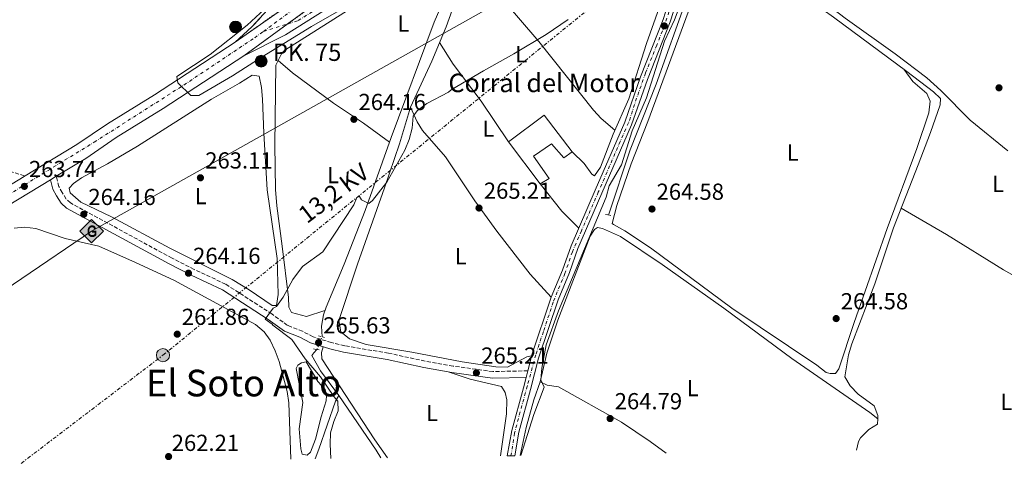
# Model space of a CAD drawing. Units: metres. Extents: x 608344 to 611818, y 4671437 to 4673804.
# Drawn here: x 609044 to 609470, y 4671443 to 4671639 of the extents above; entities that cross this region are included whole.
import ezdxf
from ezdxf.enums import TextEntityAlignment as Align

# ---------------------------------------------------------------- set-up
doc = ezdxf.new("R2010")
doc.units = ezdxf.units.M
doc.header["$MEASUREMENT"] = 0
for name, pattern in [('DGN Style 2', [1.7399219301090239, 1.043953158065414, -0.6959687720436097]), ('DGN Style 3', [2.435890702152634, 1.739921930109024, -0.6959687720436097]), ('DGN Style 4', [2.7856150101045474, 1.391937544087219, -0.6959687720436097, 0.001739921930109024, -0.6959687720436097]), ('DGN Style 5', [1.217945351076317, 0.5219765790327072, -0.6959687720436097]), ('DGN Style 7', [3.4798438602180486, 1.565929737098122, -0.6959687720436097, 0.5219765790327072, -0.6959687720436097])]:
    doc.linetypes.add(name, pattern=pattern)
for name, color, linetype, lineweight in [('Acequia sin especificar', 4, 'Continuous', 0), ('Acequia sin especificar no vista', 4, 'DGN Style 5', 0), ('Camino', 7, 'DGN Style 3', 0), ('Carretera', 9, 'Continuous', 0), ('Cierre de vial', 7, 'DGN Style 5', 0), ('Cota de punto acotado terreno', 7, 'Continuous', 0), ('Curva de nivel intermedia', 30, 'Continuous', 0), ('Eje de carretera', 7, 'DGN Style 4', 0), ('Etiqueta de uso rústico', 92, 'Continuous', 0), ('Gasoducto', 7, 'Continuous', 13), ('Hito kilométrico (PK) carretera', 7, 'Continuous', 0), ('Línea blanca (vial)', 7, 'Continuous', 13), ('Línea de asfalto', 7, 'Continuous', 13), ('Línea de cambio de uso (parcela vista)', 92, 'Continuous', 0), ('Línea eléctrica', 6, 'DGN Style 7', 0), ('Margen derecho', 7, 'Continuous', 0), ('Marquesina', 1, 'Continuous', 0), ('Nave industrial', 1, 'Continuous', 13), ('Pontón-alcantarilla (pasos de agua)', 1, 'DGN Style 2', 0), ('Poste tendido eléctrico', 7, 'Continuous', 0), ('Punto acotado terreno (símbolo)', 7, 'Continuous', 0), ('Registro Gasoducto', 7, 'Continuous', 0), ('Tensión línea eléctrica', 7, 'Continuous', 0), ('Texto de Borda', 7, 'Continuous', 0), ('Texto de Punto Kilométrico carretera', 7, 'Continuous', 0), ('Texto de Área (paraje) menor', 7, 'Continuous', 0), ('Transformador', 7, 'Continuous', 0)]:
    doc.layers.add(name, color=color, linetype=linetype, lineweight=lineweight)
doc.styles.add('Style-Arial', font='arial.ttf')

# ---------------------------------------------------------------- blocks, each defined once
blk = doc.blocks.new('5PATER')
at = {"layer": 'Acequia sin especificar no vista', "linetype": 'Continuous', "lineweight": 0}
h = blk.add_hatch(color=51, dxfattribs=at)
edge = h.paths.add_edge_path()
edge.add_ellipse((0, 0), major_axis=(-0.1095731443231308, -0.1110710700762829), ratio=0.9994222409660317, start_angle=0, end_angle=360)
blk = doc.blocks.new('5GASO')
at = {"layer": 'Registro Gasoducto', "linetype": 'Continuous', "lineweight": 0}
for color, points in [(253, [(0, -0.5090000823999756), (-0.509, -8.239997558519242e-08), (0, 0.5089999176000244), (0.0235, 0.2499999176000244), (0.0234, 0.25), (-0.03160000000000001, 0.2425), (-0.0786, 0.2215), (-0.1176, 0.1855), (-0.1481, 0.135), (-0.1681, 0.07150000000000001), (-0.1746, -0.004), (-0.1681, -0.078), (-0.1481, -0.142), (-0.1166, -0.1935), (-0.0756, -0.23), (-0.0266, -0.252), (0.0294, -0.2595), (0.0295, -0.2595000823999757)]), (253, [(0, -0.5090000823999756), (0.0295, -0.2595000823999757), (0.0294, -0.2595), (0.0784, -0.254), (0.1274, -0.237), (0.1704, -0.212), (0.2024, -0.183), (0.2024, 0.014), (0.0234, 0.014), (0.0234, -0.07100000000000002), (0.1269, -0.07100000000000002), (0.1269, -0.133), (0.1039, -0.15), (0.0779, -0.1635), (0.0509, -0.172), (0.02490000000000001, -0.1745), (-0.0011, -0.172), (-0.0241, -0.1645), (-0.0446, -0.152), (-0.0621, -0.1345), (-0.0786, -0.109), (-0.0901, -0.0775), (-0.09710000000000002, -0.041), (-0.09910000000000002, 0.001), (-0.09710000000000002, 0.0395), (-0.0911, 0.07300000000000001), (-0.0806, 0.1015), (-0.0656, 0.1245), (-0.04760000000000001, 0.142), (-0.0266, 0.155), (-0.0036, 0.1625), (0.0224, 0.165), (0.0549, 0.1595), (0.0829, 0.143), (0.1044, 0.1165), (0.1174, 0.08), (0.1929, 0.099), (0.1849, 0.134), (0.1729, 0.1645), (0.1574, 0.19), (0.1379, 0.2115), (0.1144, 0.2285), (0.08790000000000002, 0.2405), (0.0574, 0.2475000000000001), (0.0234, 0.25), (0.0235, 0.2499999176000244), (0, 0.5089999176000244), (0.509, -8.239997558519242e-08)]), (7, [(0.0295, -0.2595000823999757), (-0.0265, -0.2520000823999757), (-0.0755, -0.2300000823999756), (-0.1165, -0.1935000823999756), (-0.148, -0.1420000823999756), (-0.168, -0.07800008239997559), (-0.1745, -0.004000082399975585), (-0.168, 0.07149991760002442), (-0.148, 0.1349999176000244), (-0.1175, 0.1854999176000244), (-0.0785, 0.2214999176000244), (-0.0315, 0.2424999176000244), (0.0235, 0.2499999176000244), (0.0575, 0.2474999176000244), (0.08800000000000001, 0.2404999176000244), (0.1145, 0.2284999176000244), (0.138, 0.2114999176000244), (0.1575, 0.1899999176000245), (0.173, 0.1644999176000244), (0.185, 0.1339999176000244), (0.193, 0.09899991760002441), (0.1175, 0.07999991760002441), (0.1045, 0.1164999176000244), (0.083, 0.1429999176000244), (0.055, 0.1594999176000245), (0.0225, 0.1649999176000244), (-0.0035, 0.1624999176000244), (-0.0265, 0.1549999176000244), (-0.0475, 0.1419999176000244), (-0.0655, 0.1244999176000244), (-0.0805, 0.1014999176000244), (-0.091, 0.07299991760002442), (-0.097, 0.03949991760002441), (-0.099, 0.0009999176000244148), (-0.097, -0.04100008239997559), (-0.09000000000000001, -0.07750008239997559), (-0.0785, -0.1090000823999756), (-0.062, -0.1345000823999756), (-0.0445, -0.1520000823999756), (-0.024, -0.1645000823999756), (-0.001, -0.1720000823999756), (0.025, -0.1745000823999756), (0.05100000000000001, -0.1720000823999756), (0.078, -0.1635000823999756), (0.104, -0.1500000823999756), (0.127, -0.1330000823999756), (0.127, -0.07100008239997559), (0.0235, -0.07100008239997559), (0.0235, 0.01399991760002442), (0.2025, 0.01399991760002442), (0.2025, -0.1830000823999756), (0.1705, -0.2120000823999756), (0.1275, -0.2370000823999756), (0.0785, -0.2540000823999757)])]:
    blk.add_hatch(color=color, dxfattribs=at).paths.add_polyline_path(points)
at = {"layer": 'Registro Gasoducto', "color": 7, "linetype": 'Continuous', "lineweight": 0, "flags": 128}
blk.add_lwpolyline([(0, -0.5090000823999756), (0.509, -8.239997558519242e-08), (0, 0.5089999176000244), (-0.509, -8.239997558519242e-08), (0, -0.5090000823999756)], close=True, dxfattribs=at)
blk = doc.blocks.new('5PELE')
at = {"layer": 'Transformador', "linetype": 'Continuous', "lineweight": 0}
h = blk.add_hatch(color=9, dxfattribs=at)
edge = h.paths.add_edge_path()
edge.add_arc((-2.000000476837158e-05, 0), 0.2850000000000001, 0, 360)
at = {"layer": 'Transformador', "color": 252, "linetype": 'Continuous', "lineweight": 0}
blk.add_circle((-2.000000476837158e-05, 0), 0.2850000000000001, dxfattribs=at)
blk = doc.blocks.new('5HITCA')
at = {"layer": 'Marquesina', "linetype": 'Continuous', "lineweight": 0}
h = blk.add_hatch(color=1, dxfattribs=at)
edge = h.paths.add_edge_path()
edge.add_arc((0, 0), 0.2558578010358639, 0, 360)
at = {"layer": 'Marquesina', "color": 7, "linetype": 'Continuous', "lineweight": 0}
blk.add_circle((0, 0), 0.2558578010358639, dxfattribs=at)

msp = doc.modelspace()

# ---------------------------------------------------------------- linework, layer by layer
at = {"layer": 'Acequia sin especificar', "color": 4, "linetype": 'Continuous', "lineweight": 0, "extrusion": (-0.1396458888849016, -0.09526689877399694, 0.9856080578584627), "elevation": -529845.673243048, "flags": 128}
msp.add_lwpolyline([(-3515702.539163084, 3090775.589002586), (-3515673.970473931, 3090775.589002586), (-3515670.058708872, 3090775.411536738)], dxfattribs=at)
at = {"layer": 'Acequia sin especificar', "color": 4, "linetype": 'Continuous', "lineweight": 0}
for points in [[(609239.8099999996, 4671678.960000001, 264.9799999999959), (609233.1500000004, 4671660.699999999, 264.7299999999959), (609223.2000000002, 4671637.76, 264.7700000000041), (609204.6299999999, 4671587.930000001, 264.3500000000058), (609193.3700000001, 4671556.34, 264.1300000000047), (609184.2599999999, 4671533.060000001, 264.3500000000058), (609176.5, 4671514.59, 264.5599999999977), (609175.2999999998, 4671511.289999999, 264.4499999999971), (609174.54, 4671506.359999999, 264.3500000000058), (609174.7699999996, 4671501.699999999, 264.6000000000058)], [(609344.54, 4671677, 264.5599999999977), (609342.2100000001, 4671672.58, 264.3600000000006), (609340.2599999999, 4671667.789999999, 264.2200000000012), (609332.7000000002, 4671648.560000001, 264.1399999999995), (609319.1799999997, 4671610.980000001, 263.929999999993), (609308, 4671582.52, 264.1499999999942), (609298.5700000003, 4671554.359999999, 264.1399999999995)], [(609344.54, 4671677, 264.5599999999977), (609349.3899999997, 4671674.350000001, 264.1399999999995), (609353.4900000002, 4671671.51, 264.1399999999995), (609373.6299999999, 4671655.859999999, 264.1399999999995), (609395.9199999999, 4671639.91, 264.1399999999995), (609427.5999999996, 4671616.460000001, 264.3500000000058), (609439.1900000004, 4671607.67, 264.3500000000058), (609442.2199999997, 4671604.67, 264.3500000000058), (609442.0899999999, 4671602.039999999, 264.3500000000058), (609437.9600000001, 4671590.029999999, 264.3500000000058), (609432.5800000001, 4671576.039999999, 263.9499999999971), (609421.8700000001, 4671548.859999999, 263.929999999993), (609413.8799999999, 4671524.609999999, 263.929999999993), (609403.8099999996, 4671498.730000001, 263.8699999999953), (609402.3799999999, 4671493.91, 263.7899999999936), (609400.8899999997, 4671484.369999999, 264.1399999999995)], [(609172.4800000006, 4671496.25, 265.5500000000029), (609171.1200000001, 4671494.75, 264.9700000000012), (609170.3899999997, 4671493.67, 264.9700000000012), (609174.1200000001, 4671487.029999999, 264.9700000000012), (609181.9900000002, 4671476.4, 264.9700000000012)], [(609181.9900000002, 4671476.4, 264.9700000000012), (609180.5300000003, 4671473.970000001, 264.7599999999948), (609173.4199999999, 4671453.17, 264.5500000000029), (609171.7800000003, 4671449.02, 264.5500000000029)]]:
    msp.add_polyline3d(points, dxfattribs=at)
at = {"layer": 'Acequia sin especificar no vista', "color": 4, "linetype": 'DGN Style 5', "lineweight": 0, "extrusion": (0.06146352933581939, 0.1462778318658621, 0.9873322796638462), "elevation": 721040.4197014241, "flags": 128}
msp.add_lwpolyline([(1248017.483176571, -4485144.53161909), (1248017.483176571, -4485150.519030883)], dxfattribs=at)
at = {"layer": 'Camino', "color": 7, "linetype": 'DGN Style 3', "lineweight": 0}
for points in [[(608798.4299999989, 4671443.190000001, 263.7799999999989), (608811.27, 4671450.609999999, 263.9799999999959), (608828.4699999975, 4671460.809999999, 263.5700000000071), (608848.1999999996, 4671473.13, 263.7700000000041), (608863.190000001, 4671483.04, 263.9799999999959), (608881.5399999997, 4671493.899999999, 263.7700000000041), (608894.3200000004, 4671501.750000001, 263.9799999999959), (608909.2100000011, 4671512.56, 263.7700000000041), (608925.2300000007, 4671522.79, 263.1399999999995), (608954.0599999978, 4671542.63, 263.5700000000071), (608996.5300000008, 4671571.899999999, 263.3500000000058), (609004.9799999997, 4671577.230000001, 263.3500000000058), (609010.3500000008, 4671579.399999999, 263.4600000000063), (609017.9299999981, 4671581.79, 263.9199999999984), (609019.3699999999, 4671582.190000001, 263.9799999999959), (609022.5100000004, 4671582.350000001, 263.7700000000041), (609027.1999999997, 4671580.63, 263.7700000000041), (609033.02, 4671576.570000002, 263.7700000000041), (609037.3599999986, 4671574.059999999, 263.9600000000065), (609046.3099999982, 4671571.230000001, 263.9799999999959)], [(609263.7100000009, 4671487.020000001, 264.9799999999959), (609248.6700000004, 4671486.710000002, 264.7899999999935), (609231.379999999, 4671489.090000001, 265.0099999999948), (609219.3400000003, 4671491.239999998, 264.9799999999959), (609203.4400000015, 4671494.66, 264.7700000000041), (609184.5399999986, 4671497.870000003, 264.820000000007), (609178.8299999976, 4671499.230000001, 264.9799999999959), (609170.8399999992, 4671501.719999999, 265.3999999999942), (609166.2600000014, 4671504.120000003, 265.6100000000006), (609159.8399999997, 4671506.690000002, 265.1900000000023), (609153.0499999993, 4671511.600000003, 265.1900000000023), (609133.0100000009, 4671524.520000001, 264.7700000000041), (609119.4099999998, 4671530.859999999, 264.7799999999989), (609109.8900000001, 4671535.739999998, 264.6100000000006), (609065.9100000008, 4671559.580000004, 264.3500000000058), (609064.079999998, 4671561.280000002, 264.3500000000058), (609062.3700000002, 4671564.080000003, 264.3500000000058), (609060.9299999987, 4671566.640000002, 264.3500000000058), (609059.7999999998, 4671571.149999999, 264.1399999999995)]]:
    msp.add_polyline3d(points, dxfattribs=at)
at = {"layer": 'Carretera', "color": 9, "linetype": 'Continuous', "lineweight": 0}
for points in [[(609006.640000001, 4671547.239999998, 262.9700000000012), (609043.9799999996, 4671569.82, 263.3999999999942), (609046.3099999987, 4671571.230000001, 263.4199999999983), (609068.7199999986, 4671584.789999999, 263.679999999993), (609081.9200000018, 4671593.819999999, 264.1000000000058), (609102.2800000021, 4671606.359999998, 263.8899999999995), (609137.1000000017, 4671629.039999999, 264.5099999999948), (609168.5300000006, 4671651.09, 265.2200000000012)], [(609168.5300000006, 4671651.09, 265.1399999999995), (609137.1000000017, 4671629.039999999, 264.5099999999948), (609144.3799999995, 4671635.690000001, 264.5099999999948), (609151.1799999989, 4671643, 265.1300000000047)], [(609189.6499999987, 4671651.730000001, 265.3500000000058), (609158.8900000004, 4671632.239999998, 265.0800000000018), (609140.9499999986, 4671623.13, 264.5099999999948), (609172.3999999977, 4671646.080000003, 265.2200000000012)], [(609329.3299999973, 4671650.580000003, 265.3500000000058), (609325.2600000015, 4671637.87, 265.3500000000058), (609315.4400000024, 4671612.969999998, 265.1399999999995), (609308.6400000007, 4671593.289999999, 265.1399999999995), (609295.7399999994, 4671563.850000002, 264.7200000000012), (609285.4200000018, 4671539.850000001, 264.929999999993), (609281.7399999981, 4671529.460000002, 264.929999999993), (609276.8200000006, 4671517.7, 264.929999999993), (609268.3899999995, 4671492.489999998, 264.929999999993), (609264.8500000013, 4671478.940000002, 264.3099999999977), (609259.8999999982, 4671460.510000001, 265.0299999999988), (609258.0699999997, 4671450.370000003, 265.0800000000018), (609254.86, 4671450.32, 265.0899999999965), (609256.8200000003, 4671461.199999999, 265.0299999999988), (609261.8099999992, 4671479.739999998, 264.3099999999977), (609262.9699999993, 4671484.179999999, 264.5099999999948), (609263.7100000014, 4671487.020000001, 264.6399999999995), (609265.3400000008, 4671493.280000002, 264.929999999993), (609265.39, 4671493.489999998, 264.929999999993), (609273.859999999, 4671518.82, 264.929999999993), (609278.7899999999, 4671530.600000001, 264.929999999993), (609282.469999999, 4671541, 264.929999999993), (609292.8400000002, 4671565.109999998, 264.7200000000012), (609305.6900000003, 4671594.449999999, 265.1399999999995), (609312.4699999996, 4671614.059999999, 265.1399999999995), (609322.280000002, 4671638.930000001, 265.3500000000058)], [(609172.3999999977, 4671646.080000003, 265.2200000000012), (609140.9499999986, 4671623.13, 264.5099999999948), (609106.0599999996, 4671600.399999999, 263.8899999999995), (609085.760000002, 4671587.909999999, 264.1000000000058), (609072.5399999986, 4671578.859999999, 263.679999999993), (609059.8000000003, 4671571.149999998, 263.5299999999988), (609057.27, 4671569.620000001, 263.5), (609010.2899999988, 4671541.199999998, 262.9700000000012)]]:
    msp.add_polyline3d(points, dxfattribs=at)
at = {"layer": 'Cierre de vial', "color": 7, "linetype": 'DGN Style 5', "lineweight": 0, "extrusion": (-0.01513620609881942, -0.01061894191823442, 0.999829052057136), "elevation": -58563.31734477479, "flags": 128}
msp.add_lwpolyline([(609071.313939487, 4671270.53769431), (609102.751085805, 4671292.588937615)], dxfattribs=at)
at = {"layer": 'Cierre de vial', "color": 7, "linetype": 'DGN Style 5', "lineweight": 0, "extrusion": (-0.01472697749383273, -0.01074671330902231, 0.9998337983319777), "elevation": -58910.93340764837, "flags": 128}
msp.add_lwpolyline([(609097.8590670181, 4671273.706776866), (609110.2350686216, 4671282.736412183)], dxfattribs=at)
at = {"layer": 'Cierre de vial', "color": 7, "linetype": 'DGN Style 5', "lineweight": 0, "extrusion": (-0.01472976375698549, -0.01074874652655592, 0.9998337354319323), "elevation": -58922.12915881237, "flags": 128}
msp.add_lwpolyline([(609078.7537541875, 4671259.647044261), (609097.8347986804, 4671273.568734634)], dxfattribs=at)
at = {"layer": 'Curva de nivel intermedia', "color": 30, "linetype": 'Continuous', "lineweight": 0, "flags": 128}
for points, elevation in [([(609334.4499999998, 4671657.76), (609327.1200000007, 4671638.74), (609322.7900000013, 4671629.509999999), (609315.0599999997, 4671605.069999999), (609308.9100000008, 4671590.720000001), (609304.2000000011, 4671576.039999999), (609298.9800000021, 4671566.96), (609297.6000000007, 4671562.109999999), (609276.9400000009, 4671513.019999998), (609271.6600000014, 4671498.21), (609269.7600000015, 4671488.160000001), (609269.4000000017, 4671483.08), (609270.8500000001, 4671479.989999998), (609266.2800000013, 4671468.220000001), (609260.7200000002, 4671450.410000001)], 265), ([(609153.6399999994, 4671646.74), (609142.3200000004, 4671636.480000001), (609126.2899999997, 4671623.7), (609111.8799999995, 4671614.210000002), (609112.4100000014, 4671611.42), (609117.9500000002, 4671606.029999998), (609121.5100000009, 4671605.960000002), (609136.0799999998, 4671614.560000001), (609148.8899999997, 4671622.73), (609170.1399999994, 4671635.850000001), (609195.110000001, 4671650.279999998)], 265.0000000000001), ([(609281.160000001, 4671638.820000002), (609271.6700000004, 4671632.31), (609257.7200000006, 4671624.08), (609244.5000000017, 4671616.640000002), (609230.5600000009, 4671608.409999999), (609229.3899999997, 4671607.460000001), (609220.0399999999, 4671602.510000001), (609215.9800000008, 4671599.59), (609214.11, 4671597.15), (609213.7099999998, 4671591.890000001), (609212.4, 4671587.060000001), (609210.48, 4671582.349999999), (609202.7199999995, 4671568.619999998), (609196.6200000019, 4671560.63), (609194.9900000002, 4671559.279999999), (609191.8099999996, 4671560.989999999), (609190.9300000012, 4671562.429999999), (609189.8000000002, 4671561.880000002), (609188.4400000012, 4671558.800000002), (609175.0800000015, 4671538.52), (609166.3399999996, 4671532.050000001), (609162.0800000017, 4671526.560000001), (609157.9300000009, 4671518.800000001), (609155.1000000011, 4671514.890000002), (609153.6300000005, 4671514.06), (609150.0800000011, 4671509.359999999), (609153.2100000002, 4671507.249999999), (609153.5299999998, 4671506.750000001), (609161.6799999994, 4671500.529999998), (609167.4300000004, 4671492.189999999), (609174.1200000005, 4671484.449999998), (609179.8100000012, 4671475.999999999), (609181.6300000006, 4671473.939999999), (609181.7699999991, 4671469.79), (609179.780000002, 4671465.119999998), (609178.4299999998, 4671460.289999999), (609178.2900000013, 4671455.300000002), (609178.5800000017, 4671449.13)], 265)]:
    msp.add_lwpolyline(points, dxfattribs=dict(at, elevation=elevation))
at = {"layer": 'Eje de carretera', "color": 7, "linetype": 'DGN Style 4', "lineweight": 0, "extrusion": (-0.02551861186249122, -0.007967118312919057, 0.9996425988694158), "elevation": -52499.48010244395, "flags": 128}
msp.add_lwpolyline([(-4277811.825554932, 1973016.610781353), (-4277811.825554932, 1973027.757886894)], dxfattribs=at)
at = {"layer": 'Eje de carretera', "color": 7, "linetype": 'DGN Style 4', "lineweight": 0}
for points in [[(609160.0267698712, 4671637.050886125, 265.0179999999963), (609164.3799999994, 4671638.410000003, 265.1399999999994), (609183.8799999993, 4671650.600000002, 265.3099999999977), (609206.7600000007, 4671664.480000001, 265.3500000000058), (609225.7899999988, 4671677.74, 265.3500000000058), (609239.2899999993, 4671687.109999999, 265.3500000000058), (609257.4799999992, 4671700.620000001, 265.6399999999995), (609274.1600000004, 4671713.559999999, 266.0500000000029), (609283.2699999987, 4671720.789999999, 266.1900000000023), (609299.5900000001, 4671735.040000001, 266.1999999999971), (609315.329999998, 4671748.920000004, 266.0200000000042), (609334.4600000011, 4671767.109999999, 266.4900000000052), (609375.0300000019, 4671807.690000001, 266.2599999999947), (609387.0899999985, 4671819.899999999, 266.1000000000058)], [(609149.3900000004, 4671633.730000001, 264.7200000000011), (609182.1, 4671657.600000003, 265.0399999999937), (609204.6599999998, 4671676.640000002, 265.6499999999941), (609219.4600000011, 4671687.920000004, 265.8500000000059), (609237.3899999994, 4671704.100000001, 265.75)], [(609324.7899999995, 4671642.2, 265.3500000000058), (609322.9899999979, 4671636.59, 265.570000000007), (609319.539999999, 4671627.710000002, 265.2599999999948), (609314.6099999984, 4671615.7, 265.1600000000034), (609310.7899999983, 4671604.820000002, 265.1399999999994), (609307.3099999981, 4671594.27, 265.1399999999994), (609303.7199999985, 4671586.190000001, 265.0299999999988), (609294.2199999989, 4671564.270000001, 264.729999999996), (609286.9299999999, 4671547.550000002, 264.929999999993), (609283.0000000005, 4671538.460000001, 264.929999999993), (609279.7699999984, 4671529.109999999, 264.929999999993), (609274.7199999992, 4671516.770000001, 264.9600000000065), (609270.4600000011, 4671503.970000001, 264.929999999993), (609267.1999999977, 4671493.99, 264.9600000000065), (609263.4999999985, 4671480.410000001, 264.3500000000058), (609260.3799999983, 4671469.280000002, 264.6999999999971), (609258.0200000001, 4671460.190000001, 265.0299999999988), (609256.4600000001, 4671450.340000002, 265.0899999999965)], [(608841.7899999992, 4671443.870000003, 264.0399999999935), (608882.3099999985, 4671468.719999999, 264.0899999999965), (608949.620000001, 4671508.91, 263.3999999999942), (609038.8400000005, 4671562.940000003, 263.3200000000069), (609076.1999999993, 4671585.850000001, 263.8600000000006), (609114.9599999996, 4671610.530000002, 264.5000000000001), (609145.6199999995, 4671630.980000002, 264.6199999999955), (609149.3900000004, 4671633.730000001, 264.7200000000011)]]:
    msp.add_polyline3d(points, dxfattribs=at)
at = {"layer": 'Gasoducto', "color": 7, "linetype": 'Continuous', "lineweight": 13}
msp.add_polyline3d([(608924.1999999986, 4671445.149999999, 263.3999999999942), (609075.070000001, 4671547.41, 263.2599999999948), (609344.3354927971, 4671698.598884605, 264.7470999999932), (609361.1499999996, 4671708.039999999, 264.8399999999965), (609459.5599999981, 4671805.260000001, 263.4700000000012), (609596.1000000007, 4671855.710000001, 263.6900000000023), (609673.5899999999, 4671955.38, 263.8300000000018), (609718.9061529649, 4672359.21232088, 264.3502000000008), (609719.1352589815, 4672361.253986123, 264.3527999999933), (609728.4699999981, 4672444.440000002, 264.4600000000065), (609754.6097350275, 4672514.141846422, 264.3196000000025), (609897.9200000016, 4672896.280000002, 263.5500000000029), (610030.5799999974, 4673268.530000002, 266.0200000000041), (610117.1400000014, 4673509.460000001, 265.2100000000065)], dxfattribs=at)
at = {"layer": 'Línea blanca (vial)', "color": 7, "linetype": 'Continuous', "lineweight": 13, "extrusion": (0.4095722039943218, -0.4483737809768604, 0.7944882392129843), "elevation": -1844940.201320237, "flags": 128}
msp.add_lwpolyline([(3600467.937053586, 2414123.495543425), (3600477.797119508, 2414123.495543426), (3600482.794004268, 2414124.008157437)], dxfattribs=at)
at = {"layer": 'Línea blanca (vial)', "color": 7, "linetype": 'Continuous', "lineweight": 13, "extrusion": (-0.006282694279254244, -0.003801973796978952, 0.9999730360103919), "elevation": -21324.23027767278, "flags": 128}
msp.add_lwpolyline([(609033.6144139274, 4671522.509397295), (609035.944493595, 4671523.919407487)], dxfattribs=at)
at = {"layer": 'Línea blanca (vial)', "color": 7, "linetype": 'Continuous', "lineweight": 13, "extrusion": (-0.008681975486243514, -0.005250364608431354, 0.999948527161841), "elevation": -29551.77764962236, "flags": 128}
msp.add_lwpolyline([(609036.602303634, 4671478.850596594), (609039.1324687413, 4671480.380617678)], dxfattribs=at)
at = {"layer": 'Línea blanca (vial)', "color": 7, "linetype": 'Continuous', "lineweight": 13}
for points in [[(609140.9499999981, 4671623.13, 264.5099999999947), (609158.8899999998, 4671632.239999998, 265.0800000000018), (609189.6499999982, 4671651.730000001, 265.3500000000058), (609206.8500000001, 4671661.930000001, 265.3500000000058), (609241.4999999999, 4671685.82, 265.3500000000058), (609256.6099999996, 4671697.140000002, 265.4100000000036), (609270.8199999988, 4671707.890000002, 265.9799999999959), (609284.6999999993, 4671719.050000001, 266.1900000000023), (609316.839999999, 4671747.13, 266.0200000000042), (609338.6200000007, 4671767.760000002, 266.550000000003), (609351.8999999977, 4671780.609999999, 266.5000000000001), (609378.749999999, 4671807.750000001, 266.2599999999947)], [(609046.3099999982, 4671571.230000001, 263.4199999999983), (609068.7199999981, 4671584.79, 263.6799999999931), (609081.9200000013, 4671593.82, 264.1000000000059), (609102.2800000017, 4671606.359999999, 263.8899999999995), (609137.1000000013, 4671629.04, 264.5099999999947)], [(609059.7999999998, 4671571.149999999, 263.5299999999988), (609072.5399999982, 4671578.859999999, 263.6799999999931), (609085.7600000014, 4671587.91, 264.1000000000059), (609106.0599999991, 4671600.4, 263.8899999999995), (609140.9499999981, 4671623.13, 264.5099999999947)], [(608848.839999999, 4671443.980000001, 264.0599999999978), (608858.5399999997, 4671449.780000002, 264.1000000000059), (608911.300000001, 4671481.980000001, 264.0800000000019), (608971.719999998, 4671517.960000004, 263.050000000003), (609010.2899999983, 4671541.199999999, 262.9700000000011), (609057.2699999996, 4671569.620000003, 263.5000000000001)]]:
    msp.add_polyline3d(points, dxfattribs=at)
at = {"layer": 'Línea de asfalto', "color": 7, "linetype": 'Continuous', "lineweight": 13, "extrusion": (-0.01115796238380589, -0.04282245012535186, 0.9990203890014975), "elevation": -206578.2807274313, "flags": 128}
msp.add_lwpolyline([(-588311.4816429599, 4669604.729619472), (-588311.4816429599, 4669601.791916287)], dxfattribs=at)
at = {"layer": 'Línea de asfalto', "color": 7, "linetype": 'Continuous', "lineweight": 13}
for points in [[(609398.0300000019, 4671827.530000003, 266.1900000000023), (609398.3099999991, 4671819.260000003, 265.8099999999978), (609396.8699999995, 4671814.420000004, 265.5599999999976), (609395.3599999986, 4671807.789999999, 265.770000000004), (609393.719999998, 4671803.239999998, 265.770000000004), (609387.8099999982, 4671790.38, 265.770000000004), (609381.5300000017, 4671773.350000001, 265.770000000004), (609364.2299999992, 4671735.340000001, 265.770000000004), (609354.2600000004, 4671708.940000003, 265.770000000004), (609334.9499999983, 4671663.059999999, 265.5599999999976), (609329.3299999969, 4671650.580000003, 265.3500000000058), (609325.260000001, 4671637.870000001, 265.3500000000058), (609315.4400000019, 4671612.969999999, 265.1399999999994), (609308.6400000004, 4671593.29, 265.1399999999994), (609295.739999999, 4671563.850000002, 264.7200000000011), (609285.4200000013, 4671539.850000001, 264.929999999993), (609281.7399999977, 4671529.460000004, 264.929999999993), (609276.8200000002, 4671517.700000001, 264.929999999993), (609268.3899999991, 4671492.489999998, 264.929999999993), (609264.8500000008, 4671478.940000003, 264.3099999999977), (609259.8999999977, 4671460.510000002, 265.0299999999988), (609258.0699999993, 4671450.370000003, 265.0800000000018)], [(609378.749999999, 4671807.750000001, 266.1900000000023), (609384.7300000002, 4671804.580000003, 266.1900000000023), (609386.1899999998, 4671796.260000003, 265.9799999999959), (609384.850000001, 4671791.470000001, 265.770000000004), (609378.6000000014, 4671774.559999999, 265.770000000004), (609361.3000000011, 4671736.559999999, 265.770000000004), (609351.3199999988, 4671710.109999999, 265.770000000004), (609332.0499999993, 4671664.320000002, 265.5599999999976), (609326.3699999996, 4671651.720000001, 265.3500000000058), (609322.2800000015, 4671638.930000001, 265.3500000000058), (609312.4699999992, 4671614.06, 265.1399999999994), (609305.6899999998, 4671594.45, 265.1399999999994), (609292.8399999997, 4671565.109999999, 264.7200000000011), (609282.4699999986, 4671541, 264.929999999993), (609278.7899999993, 4671530.600000002, 264.929999999993), (609273.8599999986, 4671518.82, 264.929999999993), (609265.3899999994, 4671493.489999999, 264.929999999993), (609265.3400000003, 4671493.280000002, 264.929999999993), (609263.7100000009, 4671487.020000001, 264.6399999999995)], [(609262.9699999989, 4671484.180000001, 264.5099999999947), (609261.8099999988, 4671479.739999998, 264.3099999999977), (609256.8199999998, 4671461.2, 265.0299999999988), (609254.8599999995, 4671450.320000002, 265.0899999999965)]]:
    msp.add_polyline3d(points, dxfattribs=at)
at = {"layer": 'Línea de cambio de uso (parcela vista)', "color": 92, "linetype": 'Continuous', "lineweight": 0, "extrusion": (-0.03275707844551029, 0.02729754136306837, 0.9990904954243366), "elevation": 107834.7582227425, "flags": 128}
msp.add_lwpolyline([(-3978811.928162246, -2520425.113399843), (-3978811.928162246, -2520425.115745051)], dxfattribs=at)
at = {"layer": 'Línea de cambio de uso (parcela vista)', "color": 92, "linetype": 'Continuous', "lineweight": 0, "extrusion": (0.1366623825528256, 0.09756757565415569, 0.9858011774064566), "elevation": 539319.3508159434, "flags": 128}
msp.add_lwpolyline([(3448033.884395212, -3164640.908234977), (3448018.882802298, -3164641.622874774), (3448008.631335952, -3164643.409474267)], dxfattribs=at)
at = {"layer": 'Línea de cambio de uso (parcela vista)', "color": 92, "linetype": 'Continuous', "lineweight": 0}
for points in [[(609275.4000000004, 4671705.51, 265.1900000000023), (609245.4000000004, 4671682.869999999, 265.1900000000023), (609241.9000000004, 4671674.980000001, 265.1900000000023), (609236.3899999997, 4671657.84, 265.1699999999983), (609228.3700000001, 4671635.76, 265), (609222.2100000001, 4671620.890000001, 265.1900000000023), (609212.9500000002, 4671601.029999999, 264.7700000000041)], [(609471.3899999997, 4671582.050000001, 264.1300000000047), (609455, 4671595.41, 264.3399999999965), (609442.3099999996, 4671608.17, 264.5500000000029), (609436.2699999996, 4671613.640000001, 264.5500000000029), (609422.6600000003, 4671623.99, 264.5500000000029), (609400.9199999999, 4671639.449999999, 264.3399999999965), (609382.1100000005, 4671654.01, 264.7599999999948), (609352.5, 4671675.109999999, 264.5500000000029), (609350.04, 4671677.09, 264.5500000000029), (609349.0999999996, 4671680.189999999, 264.5500000000029), (609353.2400000002, 4671692.199999999, 264.5500000000029), (609355.5099999999, 4671696.65, 264.5500000000029), (609358.5700000003, 4671701.109999999, 264.5500000000029), (609362.8600000005, 4671704.470000001, 264.5500000000029)], [(609346.8700000001, 4671675.720000001, 264.7599999999948), (609340.9900000002, 4671663.640000001, 264.7599999999948), (609315.6900000004, 4671594.74, 264.7599999999948), (609308.4400000004, 4671576.550000001, 264.7599999999948), (609302.25, 4671558.42, 264.7599999999948), (609300.2699999996, 4671550.710000001, 264.7599999999948), (609300.8099999996, 4671550.220000001, 264.7599999999948), (609305.6600000003, 4671547.57, 264.7599999999948), (609316.7699999996, 4671540.24, 264.7599999999948), (609351.9699999997, 4671514.130000001, 264.7599999999948), (609388.75, 4671489.470000001, 264.7599999999948), (609392.7999999998, 4671486.26, 264.7599999999948), (609394.4400000004, 4671485.82, 264.7599999999948), (609396.79, 4671485.930000001, 264.7599999999948), (609398.2699999996, 4671487.84, 264.7599999999948), (609404.8899999997, 4671507.970000001, 264.6300000000047), (609419.0899999999, 4671548.58, 264.3399999999965), (609431.9100000003, 4671583.109999999, 264.5500000000029), (609437.1799999997, 4671598.57, 264.5500000000029), (609437.7999999998, 4671603.560000001, 264.5500000000029), (609436.25, 4671606.92, 264.5500000000029), (609430.2300000006, 4671612.130000001, 264.5500000000029), (609426.3899999997, 4671617.359999999, 264.5500000000029)], [(609236.4900000002, 4671669.859999999, 265.6000000000058), (609233.0599999996, 4671670.220000001, 265.3899999999995), (609228.1799999997, 4671669.220000001, 265.3899999999995), (609219.1600000003, 4671664.82, 265.3899999999995), (609194.0199999996, 4671648.119999999, 265.3899999999995), (609158.6600000003, 4671625.67, 265.3899999999995), (609157.1699999999, 4671624.029999999, 265.3899999999995), (609155.7718000002, 4671621.1985, 265.3899999999995)], [(609238.8300000001, 4671665.42, 265.1900000000023), (609251.7599999999, 4671648.890000001, 265.1900000000023), (609268.4900000002, 4671629.289999999, 265.1900000000023), (609292.1799999997, 4671599.75, 265.0299999999988), (609295.5, 4671596.01, 265.0200000000041), (609301.3600000005, 4671591.039999999, 265.3999999999942)], [(609282.8700000001, 4671581.630000001, 265.3999999999942), (609288.0899999999, 4671576.640000001, 265.3999999999942), (609291.4000000004, 4671572, 265.3999999999942), (609292.5499999998, 4671571.350000001, 265.3999999999942), (609295.2199999997, 4671575.100000001, 265.2599999999948), (609300.5899999999, 4671589.32, 265.1900000000023), (609307.4500000002, 4671604.600000001, 264.9799999999959), (609315.0199999996, 4671628.430000001, 264.9499999999971), (609320.5966999996, 4671643.923000001, 265.2385000000068)], [(609255.3799999999, 4671586.060000001, 265.1900000000023), (609243.5099999999, 4671603.57, 264.9799999999959), (609231.4000000004, 4671619.51, 264.9799999999959), (609225.5300000003, 4671628.9, 264.9799999999959)], [(609155.7718000002, 4671621.1985, 265.3899999999995), (609154.7800000003, 4671619.189999999, 265.3899999999995), (609154.2999999998, 4671584.75, 265.7799999999988), (609154.5499999998, 4671565.369999999, 265.8099999999977), (609155.1299999999, 4671558.359999999, 265.8099999999977), (609157.5499999998, 4671540.91, 265.8099999999977), (609160.2100000001, 4671518.75, 264.9799999999959), (609160.4100000003, 4671514.560000001, 265.3899999999995), (609161.5800000001, 4671512.26, 265.3899999999995), (609167.9600000001, 4671510.470000001, 265.3899999999995), (609175.9600000001, 4671513.109999999, 265.3899999999995)], [(609203.8700000001, 4671585.810000001, 265.179999999993), (609192.7199999997, 4671594.130000001, 265.4499999999971), (609179.7000000002, 4671602.720000001, 265.3899999999995), (609161.9400000004, 4671615.880000001, 265.6600000000035), (609155.7718000002, 4671621.1985, 265.3901000000042)], [(609153.1500000004, 4671515.24, 264.3500000000058), (609143.2000000002, 4671522.02, 264.3500000000058), (609135.8200000003, 4671526.460000001, 264.3500000000058), (609108.9299999997, 4671540.09, 264.1399999999995), (609083.6200000001, 4671553.539999999, 263.5200000000041), (609070.4500000002, 4671559.980000001, 263.5200000000041), (609065.7999999998, 4671563.949999999, 263.5200000000041), (609065.4400000004, 4671566.029999999, 263.3099999999977), (609067.1799999997, 4671567.949999999, 263.3099999999977), (609070.7300000006, 4671570.480000001, 263.1000000000058), (609081.9699999997, 4671576.539999999, 263.1000000000058), (609094.8700000001, 4671584.189999999, 263.1000000000058), (609126.9600000001, 4671604.470000001, 263.320000000007), (609139.0199999996, 4671611.32, 263.3099999999977), (609144.4699999997, 4671614.789999999, 263.6399999999995), (609147.5199999996, 4671614.359999999, 263.929999999993), (609148.5499999998, 4671609.42, 264.0899999999965), (609149.0499999998, 4671604.439999999, 264.2200000000012), (609149.5099999999, 4671589.810000001, 264.3500000000058), (609150.9699999997, 4671565.230000001, 263.929999999993), (609155.2699999996, 4671535.529999999, 264.3500000000058), (609155.7999999998, 4671520.09, 264.3500000000058), (609154.9800000006, 4671515.33, 264.3500000000058), (609153.1500000004, 4671515.24, 264.3500000000058)], [(609212.9500000002, 4671601.029999999, 264.7700000000041), (609208.2199999997, 4671585.07, 264.9799999999959), (609201.8099999996, 4671566.119999999, 264.570000000007), (609190.0099999999, 4671533.109999999, 264.7700000000041), (609182.0499999998, 4671508.779999999, 264.7700000000041), (609182.8099999996, 4671503.84, 264.7700000000041), (609186.6299999999, 4671500.880000001, 264.7700000000041), (609193.8399999999, 4671498.350000001, 264.7700000000041), (609213.5700000003, 4671495.130000001, 264.9799999999959), (609235.3700000001, 4671490.930000001, 264.9799999999959), (609249.9000000004, 4671488.76, 264.7700000000041), (609255, 4671488.609999999, 264.7700000000041), (609263.3300000001, 4671493.09, 264.7700000000041), (609265.3899999997, 4671493.49, 264.9799999999959)], [(609273.8600000005, 4671518.82, 264.9799999999959), (609264.7300000006, 4671528.84, 265.0399999999936), (609250.2999999998, 4671547.350000001, 265.2200000000012), (609240.8200000003, 4671560.51, 265.1499999999942), (609228.1399999997, 4671579.52, 264.9799999999959), (609218.1699999999, 4671590.850000001, 264.7100000000065), (609215.8600000005, 4671594.66, 264.7700000000041), (609212.9500000002, 4671601.029999999, 264.9799999999959)], [(609425.1900000004, 4671557.279999999, 263.5899999999965), (609444.8600000005, 4671545.930000001, 263.9100000000035), (609469.4800000006, 4671530.640000001, 264.4700000000012), (609484.5300000003, 4671522.130000001, 264.0099999999948)], [(609041.6299999999, 4671548.65, 262.0399999999936), (609046.0700000003, 4671549.09, 262.2599999999948), (609051, 4671548.52, 262.2599999999948), (609063.6200000001, 4671544.17, 262.2599999999948), (609078.2699999996, 4671540.890000001, 262.4600000000065), (609094.0199999996, 4671533.859999999, 261.8399999999965), (609110.6500000004, 4671526.279999999, 262.4700000000012), (609145.9500000002, 4671507.02, 262.4700000000012), (609149.7800000003, 4671503.83, 262.5800000000018), (609152.3099999996, 4671500.25, 262.679999999993), (609154.5199999996, 4671495.710000001, 262.679999999993), (609156.2100000001, 4671491.029999999, 262.679999999993), (609159.5999999996, 4671478.16, 262.679999999993), (609160.3899999997, 4671473.24, 262.679999999993), (609161.2999999998, 4671448.859999999, 262.8000000000029)], [(609269.0999999996, 4671482.25, 264.7599999999948), (609271.9000000004, 4671494.710000001, 264.9700000000012), (609276.6600000003, 4671508.939999999, 264.9700000000012), (609290.6699999999, 4671545.199999999, 264.9700000000012), (609292.6299999999, 4671548.180000001, 264.9700000000012), (609293.9000000004, 4671549.02, 264.9700000000012), (609296.0199999996, 4671548.600000001, 264.9700000000012), (609303.7999999998, 4671545.050000001, 264.9700000000012), (609321.7800000003, 4671533.039999999, 264.9700000000012), (609348.54, 4671514.09, 264.9700000000012), (609377.9199999999, 4671492.33, 264.9700000000012), (609411.6200000001, 4671469.02, 264.9700000000012), (609415.1600000003, 4671466.310000001, 264.7599999999948)], [(609175.1600000003, 4671497.42, 264.5500000000029), (609174.4900000002, 4671495.02, 264.7599999999948), (609174.6299999999, 4671492.15, 264.7599999999948), (609197.6399999997, 4671457.210000001, 264.9700000000012), (609203.0899999999, 4671449.51, 265.0200000000041)], [(609168.2999999998, 4671450.560000001, 264.3500000000058), (609166.1799999997, 4671450.980000001, 264.3500000000058), (609165.54, 4671453.310000001, 264.3500000000058), (609164.79, 4671461.949999999, 264.5500000000029), (609166.4000000004, 4671473.279999999, 264.3500000000058), (609163.5800000001, 4671488.09, 264.5500000000029), (609164.2999999998, 4671489.439999999, 264.5500000000029), (609165.8200000003, 4671490.560000001, 264.5500000000029), (609167.9000000004, 4671490.92, 264.5500000000029), (609172.9500000002, 4671482.4, 264.5500000000029), (609176.0899999999, 4671479, 264.5500000000029), (609176.7400000002, 4671476.41, 264.7599999999948), (609176.5899999999, 4671474.039999999, 264.7599999999948), (609174.3099999996, 4671467.109999999, 264.5500000000029), (609171.8899999997, 4671457.550000001, 264.3500000000058), (609169.8099999996, 4671451.939999999, 264.3500000000058), (609168.2999999998, 4671450.560000001, 264.3500000000058)], [(609251.9400000004, 4671450.27, 265.2799999999988), (609254.4600000001, 4671468.51, 265.179999999993), (609254.6900000004, 4671474.550000001, 265.179999999993), (609254.0099999999, 4671477.66, 265.179999999993), (609252.3099999996, 4671480.199999999, 265.179999999993), (609238.7400000002, 4671483.449999999, 265.0200000000041), (609229.29, 4671486.600000001, 264.3500000000058)], [(609260.4500000002, 4671450.41, 265.3899999999995), (609262.9800000006, 4671462.550000001, 265.3899999999995), (609266.3300000001, 4671474.51, 264.7599999999948), (609269.0999999996, 4671482.25, 264.7599999999948)], [(609323.5700000003, 4671451.390000001, 265.179999999993), (609316.5999999996, 4671456.480000001, 265.0800000000018), (609304.2400000002, 4671464.91, 264.9700000000012), (609277.0099999999, 4671480.100000001, 264.9700000000012), (609272.0700000003, 4671480.869999999, 264.9700000000012), (609269.0999999996, 4671482.25, 265.179999999993)], [(609400.8899999997, 4671484.369999999, 264.2200000000012), (609403.1799999997, 4671480.550000001, 264.429999999993), (609406.5700000003, 4671476.880000001, 264.429999999993), (609413.5700000003, 4671471.880000001, 264.429999999993), (609415.0800000001, 4671467.76, 264.2200000000012), (609415.1600000003, 4671466.310000001, 264.6399999999995)], [(609415.1600000003, 4671466.310000001, 264.7599999999948), (609415.0199999996, 4671463.939999999, 264.7599999999948), (609411.2000000002, 4671461.66, 264.7599999999948), (609407.6200000001, 4671458.109999999, 264.7599999999948), (609406.7300000006, 4671456.449999999, 264.7599999999948), (609405.8499999996, 4671452.680000001, 264.8300000000018)]]:
    msp.add_polyline3d(points, dxfattribs=at)
at = {"layer": 'Línea eléctrica', "color": 6, "linetype": 'DGN Style 7', "lineweight": 0}
msp.add_polyline3d([(609044.61, 4671447.039999999, 262.2700000000041), (609105.9400000012, 4671493.789999999, 261.9199999999983), (609333.5599999985, 4671678.730000001, 265.3999999999942), (609344.3354927971, 4671698.598884605, 265.178700000004), (609412.9299999998, 4671825.080000003, 263.7700000000041), (609486.8400000005, 4671947.61, 264.5299999999988), (609576.2199999987, 4672060.890000002, 264.0399999999936), (609625.7100000001, 4672196.789999999, 264.9199999999983), (609694.7700000005, 4672318.440000001, 264.2400000000052)], dxfattribs=at)
at = {"layer": 'Margen derecho', "color": 7, "linetype": 'Continuous', "lineweight": 0}
msp.add_polyline3d([(609262.9699999989, 4671484.180000001, 264.9799999999959), (609248.5100000016, 4671483.88, 264.7899999999935), (609230.9400000009, 4671486.31, 265.0099999999948), (609218.7999999993, 4671488.469999999, 264.9799999999959), (609202.9099999995, 4671491.890000002, 264.7700000000041), (609183.9699999986, 4671495.100000003, 264.820000000007), (609178.0799999966, 4671496.510000002, 264.9799999999959), (609169.7500000006, 4671499.100000001, 265.3999999999942), (609165.0799999969, 4671501.550000002, 265.6100000000006), (609158.4699999974, 4671504.2, 265.1900000000023), (609151.449999999, 4671509.27, 265.1900000000023), (609131.6400000007, 4671522.050000001, 264.7700000000041), (609118.1700000016, 4671528.330000004, 264.7799999999989), (609108.5699999991, 4671533.24, 264.6100000000006), (609064.25, 4671557.270000001, 264.3500000000058), (609061.8699999995, 4671559.480000001, 264.3500000000058), (609059.9299999995, 4671562.660000001, 264.3500000000058), (609058.2899999988, 4671565.580000003, 264.3500000000058), (609057.2699999996, 4671569.620000003, 264.1399999999995)], dxfattribs=at)
at = {"layer": 'Nave industrial', "color": 1, "linetype": 'Continuous', "lineweight": 13}
msp.add_polyline3d([(609270.8099999996, 4671597.57, 266.8699999999953), (609282.8700000001, 4671581.630000001, 267.0800000000018), (609279.3200000003, 4671579.100000001, 267.2899999999936), (609274.04, 4671585.130000001, 267.2899999999936), (609266.1799999997, 4671579.77, 268.1300000000047), (609272.9400000004, 4671570.130000001, 267.5), (609269.1200000001, 4671567.850000001, 266.8699999999953), (609255.3799999999, 4671586.060000001, 266.8699999999953)], close=True, dxfattribs=at)
msp.add_polyline3d([(609270.8099999996, 4671597.57, 266.8699999999953), (609255.3799999999, 4671586.060000001, 266.8699999999953), (609269.1200000001, 4671567.850000001, 266.8699999999953), (609272.9400000004, 4671570.130000001, 267.5), (609266.1799999997, 4671579.77, 268.1300000000047), (609274.04, 4671585.130000001, 267.2899999999936), (609279.3200000003, 4671579.100000001, 267.2899999999936), (609282.8700000001, 4671581.630000001, 267.0800000000018), (609270.8099999996, 4671597.57, 266.8699999999953)], dxfattribs=at)
at = {"layer": 'Pontón-alcantarilla (pasos de agua)', "color": 1, "linetype": 'DGN Style 2', "lineweight": 0, "flags": 128}
for points, elevation in [([(609297.2800000003, 4671554.58), (609299.6600000003, 4671554.17)], 264.3500000000058), ([(609173.1799999997, 4671502.100000001), (609175.8300000001, 4671501.439999999)], 264.5599999999977), ([(609171.0899999999, 4671496.49), (609173.4699999997, 4671496.08)], 264.5599999999977)]:
    msp.add_lwpolyline(points, dxfattribs=dict(at, elevation=elevation))

# ---------------------------------------------------------------- block references
at = {"layer": 'Hito kilométrico (PK) carretera', "color": 7, "linetype": 'Continuous', "lineweight": 0, "xscale": 10, "yscale": 10, "zscale": 10}
for p in [(609137.3400000009, 4671635.629999998, 264.8800000000047), (609148.4099999996, 4671620.870000003, 264.7400000000052)]:
    msp.add_blockref('5HITCA', p, dxfattribs=at)
at = {"layer": 'Poste tendido eléctrico', "color": 7, "linetype": 'Continuous', "lineweight": 0, "xscale": 10, "yscale": 10, "zscale": 10}
msp.add_blockref('5PELE', (609105.9400000012, 4671493.789999999, 261.9199999999983), dxfattribs=at)
at = {"layer": 'Punto acotado terreno (símbolo)', "color": 7, "linetype": 'Continuous', "lineweight": 0, "xscale": 10, "yscale": 10, "zscale": 10}
for p in [(609322.789999999, 4671636.09, 265.6300000000051), (609467.5199999991, 4671609.350000002, 264.5800000000022), (609188.5199999993, 4671595.720000001, 264.1600000000039), (609122.1400000012, 4671570.460000002, 263.110000000001), (609045.9999999999, 4671566.739999998, 263.7400000000052), (609242.6299999986, 4671557.390000001, 265.2100000000065), (609317.4400000002, 4671556.95, 264.5800000000022), (609071.6900000009, 4671554.680000001, 264.1600000000039), (609116.9800000002, 4671529.230000002, 264.1600000000039), (609397.0899999986, 4671509.620000001, 264.5800000000022), (609112.1200000009, 4671502.870000003, 261.860000000001), (609173.2499999986, 4671499.2, 265.6300000000051), (609241.4999999999, 4671486.140000002, 265.2100000000065), (609299.3199999996, 4671466.420000004, 264.7899999999941), (609108.3700000002, 4671449.989999998, 262.2100000000069)]:
    msp.add_blockref('5PATER', p, dxfattribs=at)
at = {"layer": 'Registro Gasoducto', "color": 7, "linetype": 'Continuous', "lineweight": 0, "xscale": 10, "yscale": 10, "zscale": 10}
msp.add_blockref('5GASO', (609075.070000001, 4671547.41, 263.2599999999948), dxfattribs=at)

# ---------------------------------------------------------------- texts
at = {"layer": 'Cota de punto acotado terreno', "color": 7, "linetype": 'Continuous', "lineweight": 0, "style": 'Style-Arial'}
for s, p in [('264.16', (609190.5000000002, 4671599.719999998, 264.1600000000035)), ('263.11', (609124.2199999982, 4671574.46, 263.1100000000006)), ('263.74', (609047.9899999973, 4671570.739999998, 263.7400000000052)), ('265.21', (609244.7100000001, 4671561.390000002, 265.2100000000065)), ('264.58', (609319.420000001, 4671560.949999998, 264.5800000000018)), ('264.16', (609073.6700000018, 4671558.680000001, 264.1600000000035)), ('264.16', (609118.9699999979, 4671533.230000001, 264.1600000000035)), ('264.58', (609399.0799999986, 4671513.620000001, 264.5800000000018)), ('261.86', (609114.1099999985, 4671506.870000001, 261.8600000000006)), ('265.63', (609175.2399999984, 4671503.199999998, 265.6300000000047)), ('265.21', (609243.5799999991, 4671490.140000001, 265.2100000000065)), ('264.79', (609301.3099999994, 4671470.420000002, 264.7899999999936)), ('262.21', (609109.7199999986, 4671452.420000002, 262.2100000000065))]:
    msp.add_text(s, height=7.000000000000002, dxfattribs=at).set_placement(p)
at = {"layer": 'Etiqueta de uso rústico', "color": 92, "linetype": 'Continuous', "lineweight": 0, "style": 'Style-Arial'}
for p in [(609209.881420378, 4671637.110009997, 265.2700000000041), (609260.8714203791, 4671623.860009999, 265.0200000000041), (609246.7114203793, 4671591.700009997, 265.0599999999977), (609378.3414203792, 4671581.35001, 264.6499999999942), (609179.5014203796, 4671571.630009998, 265.1900000000023), (609467.1214203805, 4671567.85001, 264.1399999999995), (609122.2514203779, 4671562.540009997, 263.3600000000006), (609234.721420382, 4671536.570009999, 265.1000000000058), (609335.0614203815, 4671479.580010001, 264.7700000000041), (609470.67142038, 4671473.610009998, 264.1100000000006), (609222.2914203778, 4671468.820009999, 264.6199999999953)]:
    msp.add_text('L', height=7.000000000000002, dxfattribs=at).set_placement(p, align=Align.MIDDLE_CENTER)
at = {"layer": 'Tensión línea eléctrica', "color": 7, "linetype": 'Continuous', "lineweight": 0, "style": 'Style-Arial'}
msp.add_text('13,2 KV', height=7.5, rotation=37.25054000000001, dxfattribs=at).set_placement((609181.9825120213, 4671560.855676231, 265.3000000000029), align=Align.CENTER)
at = {"layer": 'Texto de Borda', "color": 7, "linetype": 'Continuous', "lineweight": 0, "style": 'Style-Arial'}
msp.add_text('Corral del Motor', height=8, dxfattribs=at).set_placement((609229.3900000001, 4671607.460000001, 265))
at = {"layer": 'Texto de Punto Kilométrico carretera', "color": 7, "linetype": 'Continuous', "lineweight": 0, "style": 'Style-Arial'}
msp.add_text('PK. 75', height=7.5, dxfattribs=at).set_placement((609153.4999999991, 4671620.969999998, 265.2799999999988))
at = {"layer": 'Texto de Área (paraje) menor', "color": 7, "linetype": 'Continuous', "lineweight": 0, "style": 'Style-Arial'}
msp.add_text('El Soto Alto', height=11.5, dxfattribs=at).set_placement((609140.8025828198, 4671481.740009997, 262.0500000000029), align=Align.MIDDLE_CENTER)

doc.saveas('drawing.dxf')
